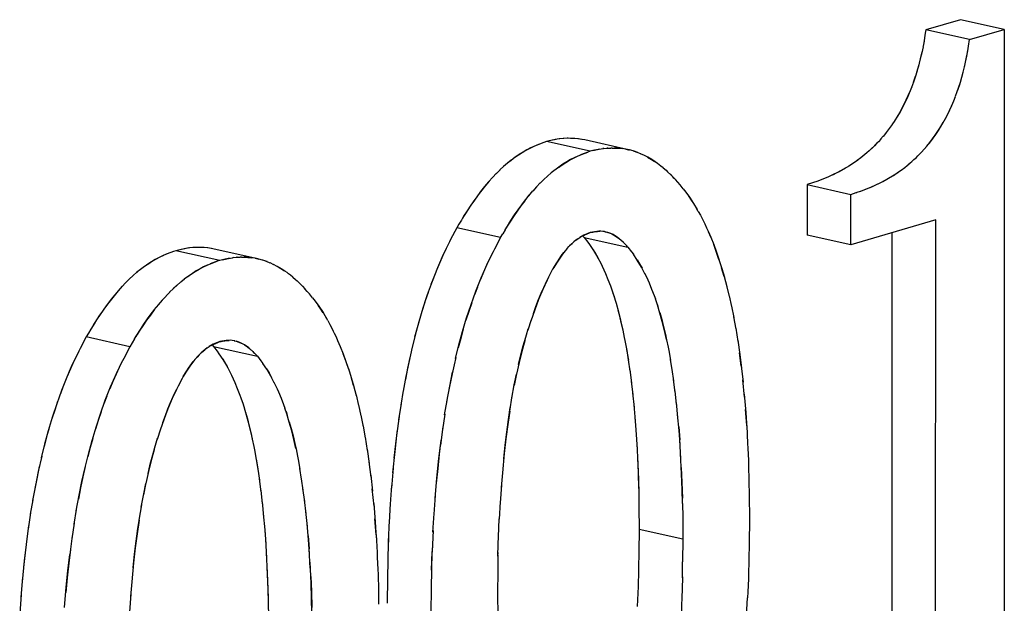
# Model space of a CAD drawing. Units: millimetres. Extents: x 0 to 1189, y 0 to 841.
# Drawn here: x 925 to 927, y 634 to 635 of the extents above; entities that cross this region are included whole.
import ezdxf

# ---------------------------------------------------------------- set-up
doc = ezdxf.new("R2010")
doc.units = ezdxf.units.MM

msp = doc.modelspace()

# ---------------------------------------------------------------- linework, layer by layer
at = {"color": 6, "linetype": 'Continuous'}
for p, q in [((926.98662, 634.94582), (926.92666, 634.92818)), ((927.06218, 634.92907), (926.98662, 634.94582)), ((927.00222, 634.91143), (926.92666, 634.92818)), ((927.00222, 634.91143), (927.06218, 634.92907)), ((927.06218, 634.92907), (927.0617, 633.49162)), ((926.34772, 634.71888), (926.27216, 634.73563)), ((926.41368, 634.72166), (926.33812, 634.73841)), ((926.72175, 634.66144), (926.72172, 634.57431)), ((926.72175, 634.66144), (926.79731, 634.64469)), ((926.79728, 634.55756), (926.79731, 634.64469)), ((926.94383, 634.60068), (926.79728, 634.55756)), ((926.94345, 633.45684), (926.94383, 634.60068)), ((926.1928, 634.57007), (926.11724, 634.58682)), ((926.33705, 634.57038), (926.41261, 634.55363)), ((926.79728, 634.55756), (926.72172, 634.57431)), ((926.86826, 634.57844), (926.86789, 633.47359)), ((925.7082, 634.53074), (925.63264, 634.54749)), ((925.77417, 634.53352), (925.69861, 634.55027)), ((925.55328, 634.38193), (925.47773, 634.39868)), ((925.69753, 634.38224), (925.77309, 634.36549)), ((926.4318, 634.06736), (926.50736, 634.05061))]:
    msp.add_line(p, q, dxfattribs=at)
at = {"color": 7, "linetype": 'Continuous'}
for p, q in [((926.92666, 634.92818), (926.92584, 634.92265)), ((926.92584, 634.92265), (926.92317, 634.90611)), ((927.0005, 634.90001), (927.00222, 634.91143)), ((926.92206, 634.90008), (926.92184, 634.89895)), ((926.92366, 634.90883), (926.92206, 634.90008)), ((926.99877, 634.88949), (926.99943, 634.89335)), ((926.99923, 634.89212), (927.0005, 634.90001)), ((926.9172, 634.87821), (926.91334, 634.86348)), ((926.91998, 634.89018), (926.91591, 634.87327)), ((926.9934, 634.8643), (926.9975, 634.88272)), ((926.9971, 634.88094), (926.99877, 634.88949)), ((926.9975, 634.88272), (926.99923, 634.89212)), ((926.91447, 634.86775), (926.91088, 634.85491)), ((926.99115, 634.85519), (926.9934, 634.8643)), ((926.90846, 634.8476), (926.90514, 634.8378)), ((926.98645, 634.8382), (926.98893, 634.84687)), ((926.98886, 634.84656), (926.99124, 634.8556)), ((926.98193, 634.82437), (926.98573, 634.83594)), ((926.96769, 634.78946), (926.97155, 634.79789)), ((926.97131, 634.79739), (926.97479, 634.80556)), ((926.87788, 634.77937), (926.87267, 634.77122)), ((926.96012, 634.77452), (926.96448, 634.78284)), ((926.96397, 634.78187), (926.9681, 634.79029)), ((926.86363, 634.75815), (926.85842, 634.75136)), ((926.86854, 634.76498), (926.86353, 634.75802)), ((926.87332, 634.77209), (926.86824, 634.7646)), ((926.29417, 634.74029), (926.28717, 634.73912)), ((926.29527, 634.74041), (926.29395, 634.74027)), ((926.30123, 634.74102), (926.29527, 634.74041)), ((926.302, 634.74105), (926.30102, 634.74099)), ((926.30754, 634.74128), (926.30123, 634.74102)), ((926.3093, 634.74129), (926.30754, 634.74128)), ((926.85331, 634.74511), (926.84858, 634.73963)), ((926.85885, 634.75189), (926.85286, 634.74456)), ((926.25015, 634.72734), (926.2431, 634.72392)), ((926.25715, 634.73029), (926.25015, 634.72734)), ((926.2676, 634.73407), (926.25547, 634.72958)), ((926.2676, 634.73407), (926.25715, 634.73029)), ((926.27216, 634.73563), (926.2676, 634.73407)), ((926.27671, 634.73675), (926.27216, 634.73563)), ((926.28884, 634.7394), (926.27671, 634.73675)), ((926.28717, 634.73912), (926.27671, 634.73675)), ((926.36272, 634.72237), (926.36972, 634.72354)), ((926.37102, 634.72368), (926.3695, 634.72352)), ((926.37102, 634.72368), (926.37678, 634.72427)), ((926.37803, 634.72432), (926.37646, 634.72423)), ((926.37678, 634.72427), (926.38302, 634.72453)), ((926.38523, 634.72453), (926.38302, 634.72453)), ((926.84483, 634.73548), (926.84224, 634.73269)), ((926.8488, 634.73988), (926.84483, 634.73548)), ((926.91918, 634.71739), (926.92841, 634.72781)), ((926.91918, 634.71739), (926.92449, 634.72328)), ((926.92449, 634.72328), (926.92892, 634.72843)), ((926.93281, 634.73317), (926.93454, 634.73531)), ((926.31864, 634.70716), (926.32571, 634.71059)), ((926.32571, 634.71059), (926.3327, 634.71354)), ((926.34315, 634.71732), (926.33103, 634.71283)), ((926.3327, 634.71354), (926.34315, 634.71732)), ((926.34772, 634.71888), (926.34315, 634.71732)), ((926.35227, 634.72), (926.34772, 634.71888)), ((926.36439, 634.72265), (926.35227, 634.72)), ((926.35227, 634.72), (926.36272, 634.72237)), ((926.40896, 634.7226), (926.41368, 634.72166)), ((926.41368, 634.72166), (926.41523, 634.7213)), ((926.42957, 634.71682), (926.42161, 634.71958)), ((926.43402, 634.71504), (926.44056, 634.71202)), ((926.8247, 634.71603), (926.8147, 634.70792)), ((926.82911, 634.71986), (926.8247, 634.71603)), ((926.90628, 634.70456), (926.90984, 634.70788)), ((926.90984, 634.70788), (926.91295, 634.71092)), ((926.91295, 634.71092), (926.91435, 634.71233)), ((926.91435, 634.71233), (926.91918, 634.71739)), ((926.1984, 634.69299), (926.19161, 634.68671)), ((926.20464, 634.69833), (926.19809, 634.69269)), ((926.21121, 634.70351), (926.2046, 634.69826)), ((926.21091, 634.70331), (926.20464, 634.69833)), ((926.4638, 634.69777), (926.45977, 634.70062)), ((926.46662, 634.69574), (926.4638, 634.69777)), ((926.46953, 634.69349), (926.46662, 634.69574)), ((926.4737, 634.69018), (926.46953, 634.69349)), ((926.4737, 634.69018), (926.47855, 634.68609)), ((926.79505, 634.69403), (926.78575, 634.68849)), ((926.80183, 634.69844), (926.79392, 634.69339)), ((926.80913, 634.70371), (926.80172, 634.69847)), ((926.88399, 634.68641), (926.89032, 634.69123)), ((926.89032, 634.69123), (926.89459, 634.69462)), ((926.89459, 634.69462), (926.89774, 634.69715)), ((926.89699, 634.69655), (926.90244, 634.70111)), ((926.90173, 634.70051), (926.90378, 634.70232)), ((926.90244, 634.70111), (926.90628, 634.70456)), ((926.17954, 634.67435), (926.1722, 634.66617)), ((926.18584, 634.681), (926.17875, 634.67354)), ((926.19213, 634.68722), (926.18517, 634.68033)), ((926.27388, 634.67616), (926.26754, 634.67032)), ((926.28677, 634.68677), (926.28026, 634.6816)), ((926.48023, 634.68453), (926.47495, 634.68912)), ((926.47855, 634.68609), (926.48114, 634.68369)), ((926.48662, 634.6785), (926.48114, 634.68369)), ((926.48583, 634.67925), (926.49076, 634.67423)), ((926.48993, 634.67508), (926.48662, 634.6785)), ((926.49256, 634.67227), (926.48993, 634.67508)), ((926.49076, 634.67423), (926.4946, 634.67006)), ((926.75882, 634.67493), (926.749, 634.67086)), ((926.87747, 634.68176), (926.88469, 634.68695)), ((926.25495, 634.65751), (926.2485, 634.65028)), ((926.25509, 634.65759), (926.26139, 634.66424)), ((926.26768, 634.67047), (926.26123, 634.66411)), ((926.49874, 634.6655), (926.4946, 634.67006)), ((926.50257, 634.66121), (926.49874, 634.6655)), ((926.508, 634.65422), (926.50257, 634.66121)), ((926.73113, 634.66443), (926.72175, 634.66144)), ((926.7319, 634.66469), (926.72931, 634.66385)), ((926.7402, 634.6675), (926.73113, 634.66443)), ((926.749, 634.67086), (926.73877, 634.66699)), ((926.82454, 634.65403), (926.83296, 634.65754)), ((926.83296, 634.65754), (926.84058, 634.66102)), ((926.23474, 634.63358), (926.24237, 634.643)), ((926.24171, 634.64224), (926.24876, 634.65051)), ((926.508, 634.65422), (926.51247, 634.64833)), ((926.51247, 634.64833), (926.51863, 634.63992)), ((926.51917, 634.6391), (926.51758, 634.64135)), ((926.51863, 634.63992), (926.52593, 634.62893)), ((926.52107, 634.63636), (926.51917, 634.6391)), ((926.79731, 634.64469), (926.8067, 634.64768)), ((926.80488, 634.6471), (926.80747, 634.64794)), ((926.8067, 634.64768), (926.81578, 634.65075)), ((926.81432, 634.65024), (926.82454, 634.65403)), ((926.13912, 634.62262), (926.1332, 634.6135)), ((926.52612, 634.62865), (926.52107, 634.63636)), ((926.52593, 634.62893), (926.53206, 634.61872)), ((926.12906, 634.6068), (926.12519, 634.60034)), ((926.1299, 634.60814), (926.12726, 634.60379)), ((926.13508, 634.61646), (926.12906, 634.6068)), ((926.1332, 634.6135), (926.1299, 634.60814)), ((926.21499, 634.60631), (926.20876, 634.59675)), ((926.534, 634.61527), (926.53116, 634.62032)), ((926.534, 634.61527), (926.53771, 634.6085)), ((926.53771, 634.6085), (926.5399, 634.60433)), ((926.5399, 634.60433), (926.54356, 634.59711)), ((926.12107, 634.59337), (926.11724, 634.58682)), ((926.12519, 634.60034), (926.12107, 634.59337)), ((926.20075, 634.58359), (926.20462, 634.59005)), ((926.20545, 634.5914), (926.20282, 634.58704)), ((926.20462, 634.59005), (926.21064, 634.59972)), ((926.20876, 634.59675), (926.20545, 634.5914)), ((926.54356, 634.59711), (926.54532, 634.59355)), ((926.54532, 634.59355), (926.54838, 634.58705)), ((926.11724, 634.58682), (926.10661, 634.56673)), ((926.1928, 634.57007), (926.19663, 634.57662)), ((926.20075, 634.58359), (926.19663, 634.57662)), ((926.3261, 634.56814), (926.32944, 634.57036)), ((926.32944, 634.57036), (926.33123, 634.57139)), ((926.3366, 634.57421), (926.3295, 634.57039)), ((926.33447, 634.5731), (926.33705, 634.57038)), ((926.33447, 634.5731), (926.33501, 634.57254)), ((926.34767, 634.57877), (926.3366, 634.57421)), ((926.33705, 634.57038), (926.34321, 634.56237)), ((926.35873, 634.58072), (926.34767, 634.57877)), ((926.36228, 634.58103), (926.35873, 634.58072)), ((926.36584, 634.58108), (926.36228, 634.58103)), ((926.36938, 634.58082), (926.36584, 634.58108)), ((926.37242, 634.58034), (926.36938, 634.58082)), ((926.37242, 634.58034), (926.37347, 634.58015)), ((926.37379, 634.58007), (926.37328, 634.58018)), ((926.37347, 634.58015), (926.37619, 634.57947)), ((926.37619, 634.57947), (926.38172, 634.5776)), ((926.54838, 634.58705), (926.55116, 634.58102)), ((926.55603, 634.56963), (926.55164, 634.57992)), ((926.10446, 634.56256), (926.09872, 634.55108)), ((926.10661, 634.56673), (926.10446, 634.56256)), ((926.1928, 634.57007), (926.18215, 634.54996)), ((926.3261, 634.56814), (926.32259, 634.56553)), ((926.34321, 634.56237), (926.3464, 634.55807)), ((926.3464, 634.55807), (926.35317, 634.54811)), ((926.39596, 634.56949), (926.39874, 634.56729)), ((926.39874, 634.56729), (926.40046, 634.56577)), ((926.4051, 634.56143), (926.40046, 634.56577)), ((926.40046, 634.56577), (926.40169, 634.56465)), ((926.41057, 634.55579), (926.4051, 634.56143)), ((926.40934, 634.55707), (926.41057, 634.55579)), ((926.41261, 634.55363), (926.41057, 634.55579)), ((926.41261, 634.55363), (926.41878, 634.54561)), ((926.56513, 634.54599), (926.56065, 634.55804)), ((926.56073, 634.55798), (926.56556, 634.54478)), ((925.61063, 634.5392), (925.60358, 634.53577)), ((925.61764, 634.54215), (925.61063, 634.5392)), ((925.62808, 634.54593), (925.61596, 634.54144)), ((925.62808, 634.54593), (925.61764, 634.54215)), ((925.63264, 634.54749), (925.62808, 634.54593)), ((925.6372, 634.54861), (925.63264, 634.54749)), ((925.64933, 634.55126), (925.6372, 634.54861)), ((925.64766, 634.55098), (925.6372, 634.54861)), ((925.65465, 634.55215), (925.64766, 634.55098)), ((925.65575, 634.55227), (925.65443, 634.55213)), ((925.66172, 634.55288), (925.65575, 634.55227)), ((925.66248, 634.55291), (925.6615, 634.55285)), ((925.66802, 634.55314), (925.66172, 634.55288)), ((925.66979, 634.55315), (925.66802, 634.55314)), ((925.73726, 634.53613), (925.74351, 634.53639)), ((925.74571, 634.53639), (925.74351, 634.53639)), ((926.16947, 634.52415), (926.18001, 634.54581)), ((926.18001, 634.54581), (926.17428, 634.53433)), ((926.18215, 634.54996), (926.18001, 634.54581)), ((926.29714, 634.538), (926.29487, 634.53472)), ((926.29487, 634.53472), (926.29658, 634.53724)), ((926.30124, 634.54355), (926.29714, 634.538)), ((926.41878, 634.54561), (926.42196, 634.54131)), ((926.42874, 634.53135), (926.42196, 634.54131)), ((926.56977, 634.53253), (926.56513, 634.54599)), ((926.56556, 634.54478), (926.57018, 634.53112)), ((925.67913, 634.51902), (925.68619, 634.52245)), ((925.68619, 634.52245), (925.69319, 634.5254)), ((925.70363, 634.52918), (925.69151, 634.52469)), ((925.69319, 634.5254), (925.70363, 634.52918)), ((925.7082, 634.53074), (925.70363, 634.52918)), ((925.71276, 634.53186), (925.7082, 634.53074)), ((925.72488, 634.53451), (925.71276, 634.53186)), ((925.71276, 634.53186), (925.72321, 634.53423)), ((925.72321, 634.53423), (925.7302, 634.5354)), ((925.73151, 634.53554), (925.72999, 634.53538)), ((925.73151, 634.53554), (925.73726, 634.53613)), ((925.73852, 634.53618), (925.73694, 634.53609)), ((925.76944, 634.53446), (925.77417, 634.53352)), ((925.77417, 634.53352), (925.77571, 634.53316)), ((925.79005, 634.52868), (925.78209, 634.53144)), ((925.7945, 634.5269), (925.80104, 634.52388)), ((926.28475, 634.51878), (926.29487, 634.53472)), ((926.29023, 634.52766), (926.28475, 634.51878)), ((926.29487, 634.53472), (926.29023, 634.52766)), ((926.36569, 634.52571), (926.36803, 634.52081)), ((926.36803, 634.52081), (926.37096, 634.51448)), ((925.55888, 634.50485), (925.55209, 634.49857)), ((925.56512, 634.51019), (925.55858, 634.50455)), ((925.57169, 634.51537), (925.56508, 634.51011)), ((925.5714, 634.51517), (925.56512, 634.51019)), ((925.82428, 634.50963), (925.82025, 634.51248)), ((925.8271, 634.5076), (925.82428, 634.50963)), ((925.83001, 634.50535), (925.8271, 634.5076)), ((925.83418, 634.50204), (925.83001, 634.50535)), ((926.2827, 634.51541), (926.27578, 634.50182)), ((926.28475, 634.51878), (926.2827, 634.51541)), ((926.37096, 634.51448), (926.3737, 634.50828)), ((926.3737, 634.50828), (926.37802, 634.49792)), ((926.44128, 634.5089), (926.4434, 634.50444)), ((926.4434, 634.50444), (926.44673, 634.49728)), ((926.57868, 634.50299), (926.57428, 634.5182)), ((926.57868, 634.50299), (926.58328, 634.48576)), ((925.54003, 634.48621), (925.53268, 634.47803)), ((925.54632, 634.49286), (925.53923, 634.4854)), ((925.55262, 634.49908), (925.54565, 634.49219)), ((925.63437, 634.48802), (925.62802, 634.48218)), ((925.64725, 634.49863), (925.64074, 634.49346)), ((925.83418, 634.50204), (925.83904, 634.49795)), ((925.84072, 634.49639), (925.83543, 634.50098)), ((925.83904, 634.49795), (925.84163, 634.49555)), ((925.84711, 634.49036), (925.84163, 634.49555)), ((925.84631, 634.49111), (925.85124, 634.48609)), ((925.85042, 634.48693), (925.84711, 634.49036)), ((925.85305, 634.48413), (925.85042, 634.48693)), ((925.85124, 634.48609), (925.85509, 634.48192)), ((926.07752, 634.5021), (926.07262, 634.48902)), ((926.27309, 634.4964), (926.26575, 634.48078)), ((926.26728, 634.48419), (926.27309, 634.4964)), ((926.27578, 634.50182), (926.27309, 634.4964)), ((926.37802, 634.49792), (926.38237, 634.48664)), ((926.38237, 634.48664), (926.38415, 634.4817)), ((926.44673, 634.49728), (926.44907, 634.49199)), ((926.44907, 634.49199), (926.45352, 634.48133)), ((926.58298, 634.4869), (926.5874, 634.46893)), ((925.61544, 634.46936), (925.60899, 634.46214)), ((925.61558, 634.46945), (925.62187, 634.4761)), ((925.62816, 634.48232), (925.62172, 634.47597)), ((925.85922, 634.47736), (925.85509, 634.48192)), ((925.86305, 634.47306), (925.85922, 634.47736)), ((925.86848, 634.46608), (925.86305, 634.47306)), ((926.15284, 634.48473), (926.14788, 634.47146)), ((926.26279, 634.47399), (926.26728, 634.48419)), ((926.38415, 634.4817), (926.38783, 634.47112)), ((926.38672, 634.47432), (926.38867, 634.46851)), ((926.45352, 634.48133), (926.45773, 634.47039)), ((926.45773, 634.47039), (926.45996, 634.46424)), ((926.58716, 634.46994), (926.5914, 634.45104)), ((925.59523, 634.44544), (925.60285, 634.45486)), ((925.60219, 634.4541), (925.60924, 634.46237)), ((925.86848, 634.46608), (925.87296, 634.46019)), ((925.87296, 634.46019), (925.87911, 634.45178)), ((925.87965, 634.45096), (925.87807, 634.45321)), ((925.87911, 634.45178), (925.88641, 634.44078)), ((926.46341, 634.45429), (926.45996, 634.46424)), ((926.46203, 634.45827), (926.46422, 634.45176)), ((926.46777, 634.44001), (926.46341, 634.45429)), ((926.59116, 634.45209), (926.59523, 634.43214)), ((925.49961, 634.43448), (925.49368, 634.42536)), ((925.88156, 634.44822), (925.87965, 634.45096)), ((925.8866, 634.44051), (925.88156, 634.44822)), ((925.88641, 634.44078), (925.89255, 634.43057)), ((925.48954, 634.41866), (925.48568, 634.4122)), ((925.49038, 634.42), (925.48774, 634.41565)), ((925.49557, 634.42832), (925.48954, 634.41866)), ((925.49368, 634.42536), (925.49038, 634.42)), ((925.57548, 634.41817), (925.56924, 634.40861)), ((925.89448, 634.42713), (925.89164, 634.43218)), ((925.89448, 634.42713), (925.89819, 634.42036)), ((925.89819, 634.42036), (925.90039, 634.41619)), ((926.24559, 634.42813), (926.23985, 634.41034)), ((926.59497, 634.4334), (926.59889, 634.41213)), ((925.48156, 634.40523), (925.47773, 634.39868)), ((925.48568, 634.4122), (925.48156, 634.40523)), ((925.56124, 634.39545), (925.5651, 634.40191)), ((925.56594, 634.40325), (925.5633, 634.3989)), ((925.5651, 634.40191), (925.57113, 634.41158)), ((925.56924, 634.40861), (925.56594, 634.40325)), ((925.90039, 634.41619), (925.90405, 634.40897)), ((925.90405, 634.40897), (925.9058, 634.40541)), ((925.9058, 634.40541), (925.90887, 634.39891)), ((926.23445, 634.39228), (926.2405, 634.41258)), ((926.40376, 634.41065), (926.4064, 634.3979)), ((926.47733, 634.40296), (926.47934, 634.3938)), ((926.5986, 634.41382), (926.60237, 634.39099)), ((925.47773, 634.39868), (925.46709, 634.37859)), ((925.55711, 634.38848), (925.55328, 634.38193)), ((925.56124, 634.39545), (925.55711, 634.38848)), ((925.69709, 634.38607), (925.68999, 634.38225)), ((925.69495, 634.38496), (925.69549, 634.3844)), ((925.69496, 634.38496), (925.69753, 634.38224)), ((925.70815, 634.39063), (925.69709, 634.38607)), ((925.71921, 634.39258), (925.70815, 634.39063)), ((925.72277, 634.39289), (925.71921, 634.39258)), ((925.72632, 634.39294), (925.72277, 634.39289)), ((925.72987, 634.39268), (925.72632, 634.39294)), ((925.73291, 634.3922), (925.72987, 634.39268)), ((925.73291, 634.3922), (925.73395, 634.392)), ((925.73427, 634.39193), (925.73376, 634.39204)), ((925.73395, 634.392), (925.73667, 634.39133)), ((925.73667, 634.39133), (925.74221, 634.38946)), ((925.90887, 634.39891), (925.91164, 634.39288)), ((925.91652, 634.38149), (925.91212, 634.39178)), ((926.4064, 634.3979), (926.40749, 634.39245)), ((926.47934, 634.3938), (926.48198, 634.38105)), ((925.46494, 634.37442), (925.4592, 634.36294)), ((925.46709, 634.37859), (925.46494, 634.37442)), ((925.55328, 634.38193), (925.54264, 634.36182)), ((925.68658, 634.38), (925.68307, 634.37739)), ((925.68658, 634.38), (925.68993, 634.38222)), ((925.68993, 634.38222), (925.69172, 634.38325)), ((925.69753, 634.38224), (925.7037, 634.37423)), ((925.7037, 634.37423), (925.70688, 634.36993)), ((925.70688, 634.36993), (925.71366, 634.35997)), ((925.75645, 634.38135), (925.75922, 634.37915)), ((925.75922, 634.37915), (925.76094, 634.37763)), ((925.76559, 634.37329), (925.76094, 634.37763)), ((925.76094, 634.37763), (925.76218, 634.37651)), ((925.77105, 634.36765), (925.76559, 634.37329)), ((925.76983, 634.36893), (925.77105, 634.36765)), ((925.77309, 634.36549), (925.77105, 634.36765)), ((925.92562, 634.35785), (925.92114, 634.3699)), ((925.92121, 634.36983), (925.92604, 634.35664)), ((926.04038, 634.38123), (926.03439, 634.35469)), ((926.41033, 634.377), (926.41332, 634.35881)), ((926.48198, 634.38105), (926.48306, 634.37563)), ((926.48306, 634.37563), (926.48615, 634.35865)), ((926.60825, 634.34882), (926.60525, 634.37153)), ((925.52995, 634.33601), (925.5405, 634.35767)), ((925.5405, 634.35767), (925.53476, 634.34619)), ((925.54264, 634.36182), (925.5405, 634.35767)), ((925.65762, 634.34986), (925.65536, 634.34658)), ((925.66172, 634.35541), (925.65762, 634.34986)), ((925.77309, 634.36549), (925.77926, 634.35747)), ((925.77926, 634.35747), (925.78245, 634.35317)), ((925.78922, 634.34321), (925.78245, 634.35317)), ((925.93025, 634.34439), (925.92562, 634.35785)), ((925.92604, 634.35664), (925.93066, 634.34298)), ((926.11566, 634.36332), (926.10993, 634.33783)), ((926.41326, 634.35913), (926.41612, 634.33974)), ((926.48889, 634.34194), (926.48591, 634.36013)), ((925.64523, 634.33064), (925.65536, 634.34658)), ((925.65071, 634.33952), (925.64523, 634.33064)), ((925.65536, 634.34658), (925.65071, 634.33952)), ((925.65536, 634.34658), (925.65707, 634.3491)), ((925.72618, 634.33757), (925.72851, 634.33266)), ((925.72851, 634.33266), (925.73145, 634.32634)), ((925.79628, 634.33118), (925.78922, 634.34321)), ((926.2204, 634.33519), (926.21627, 634.31481)), ((926.41579, 634.34211), (926.41874, 634.31984)), ((926.4917, 634.32288), (926.48881, 634.34238)), ((926.60825, 634.34882), (926.61143, 634.3208)), ((925.64319, 634.32727), (925.63626, 634.31368)), ((925.64523, 634.33064), (925.64319, 634.32727)), ((925.73145, 634.32634), (925.73419, 634.32014)), ((925.73419, 634.32014), (925.73851, 634.30978)), ((925.80231, 634.31961), (925.79628, 634.33118)), ((925.80176, 634.32076), (925.80389, 634.3163)), ((925.80389, 634.3163), (925.80721, 634.30914)), ((925.93917, 634.31485), (925.93477, 634.33006)), ((926.41837, 634.32272), (926.42115, 634.29893)), ((926.49431, 634.30298), (926.49135, 634.32537)), ((926.61395, 634.29513), (926.61099, 634.32493)), ((925.43801, 634.31396), (925.4331, 634.30088)), ((925.63357, 634.30826), (925.62624, 634.29264)), ((925.62776, 634.29605), (925.63357, 634.30826)), ((925.63626, 634.31368), (925.63357, 634.30826)), ((925.73851, 634.30978), (925.74285, 634.2985)), ((925.74285, 634.2985), (925.74464, 634.29355)), ((925.80721, 634.30914), (925.80956, 634.30385)), ((925.80956, 634.30385), (925.81401, 634.29318)), ((925.93917, 634.31485), (925.94376, 634.29762)), ((925.94346, 634.29876), (925.94789, 634.28078)), ((926.02494, 634.30626), (926.02076, 634.28119)), ((926.42073, 634.30262), (926.42333, 634.27698)), ((926.49672, 634.28208), (926.49393, 634.30598)), ((926.61345, 634.29981), (926.61609, 634.26831)), ((925.51333, 634.29659), (925.50836, 634.28332)), ((925.62328, 634.28585), (925.62776, 634.29605)), ((925.74464, 634.29355), (925.74831, 634.28297)), ((925.7472, 634.28618), (925.74915, 634.28037)), ((925.74831, 634.28297), (925.75267, 634.26871)), ((925.81401, 634.29318), (925.81822, 634.28225)), ((925.81822, 634.28225), (925.82044, 634.2761)), ((925.94764, 634.2818), (925.95189, 634.2629)), ((926.02117, 634.28379), (926.01692, 634.25555)), ((926.0963, 634.26431), (926.10048, 634.28939)), ((926.20863, 634.271), (926.21299, 634.29725)), ((926.4989, 634.26013), (926.49629, 634.28587)), ((925.8239, 634.26614), (925.82044, 634.2761)), ((925.82252, 634.27012), (925.82471, 634.26362)), ((925.82826, 634.25187), (925.8239, 634.26614)), ((926.09653, 634.26584), (926.09246, 634.23868)), ((926.61754, 634.24602), (926.61563, 634.27351)), ((926.61609, 634.26831), (926.61788, 634.24034)), ((925.95164, 634.26395), (925.95572, 634.244)), ((926.01779, 634.26164), (926.01335, 634.22889)), ((926.42477, 634.26042), (926.42645, 634.23832)), ((925.60607, 634.23999), (925.60033, 634.2222)), ((925.95545, 634.24526), (925.95937, 634.22399)), ((926.09317, 634.24369), (926.08889, 634.21202)), ((926.42645, 634.23832), (926.42845, 634.20524)), ((926.50033, 634.24367), (926.50201, 634.22157)), ((926.61754, 634.24602), (926.61925, 634.2152)), ((925.59493, 634.20414), (925.60099, 634.22444)), ((925.76424, 634.22251), (925.76688, 634.20976)), ((925.83781, 634.21482), (925.83982, 634.20566)), ((925.95909, 634.22567), (925.96286, 634.20285)), ((926.50401, 634.18841), (926.50201, 634.22157)), ((926.61925, 634.2152), (926.61964, 634.20692)), ((925.76688, 634.20976), (925.76797, 634.20431)), ((925.83982, 634.20566), (925.84246, 634.19291)), ((925.96251, 634.20505), (925.96612, 634.18059)), ((926.61964, 634.20692), (926.62051, 634.18597)), ((925.40086, 634.19309), (925.39488, 634.16655)), ((925.77082, 634.18886), (925.7738, 634.17066)), ((925.84246, 634.19291), (925.84354, 634.18749)), ((925.84354, 634.18749), (925.84663, 634.1705)), ((925.96573, 634.18339), (925.96914, 634.15719)), ((926.42916, 634.19034), (926.4302, 634.16445)), ((926.62051, 634.18597), (926.6208, 634.17772)), ((925.77374, 634.17099), (925.77661, 634.1516)), ((925.84938, 634.1538), (925.8464, 634.17199)), ((926.00723, 634.17234), (926.00433, 634.1381)), ((926.19647, 634.17084), (926.19385, 634.13913)), ((926.4302, 634.16445), (926.43102, 634.13734)), ((926.50472, 634.17359), (926.50576, 634.1477)), ((926.6208, 634.17772), (926.62151, 634.15022)), ((925.58088, 634.14705), (925.57676, 634.12667)), ((925.77628, 634.15397), (925.77922, 634.13169)), ((925.85218, 634.13474), (925.8493, 634.15424)), ((925.96874, 634.16068), (925.97192, 634.13265)), ((926.4306, 634.15266), (926.4312, 634.12815)), ((926.50576, 634.1477), (926.50657, 634.12059)), ((926.62151, 634.15022), (926.62186, 634.12604)), ((925.77886, 634.13458), (925.78163, 634.11079)), ((925.8548, 634.11483), (925.85183, 634.13722)), ((925.97443, 634.10699), (925.97148, 634.13679)), ((926.00474, 634.14242), (926.00244, 634.11068)), ((926.19416, 634.14314), (926.19209, 634.11274)), ((925.38543, 634.11812), (925.38124, 634.09305)), ((925.78122, 634.11448), (925.78382, 634.08884)), ((925.8572, 634.09393), (925.85442, 634.11784)), ((925.97393, 634.11167), (925.97657, 634.08016)), ((926.07794, 634.09317), (926.08029, 634.12558)), ((926.19219, 634.11439), (926.19056, 634.08462)), ((926.4312, 634.12815), (926.43154, 634.10461)), ((926.62186, 634.12604), (926.62227, 634.08441)), ((925.38166, 634.09565), (925.3774, 634.06741)), ((925.45678, 634.07617), (925.46096, 634.10125)), ((925.56912, 634.08286), (925.57347, 634.10911)), ((925.85938, 634.07199), (925.85677, 634.09773)), ((926.00248, 634.1113), (926.00055, 634.07906)), ((926.43154, 634.10461), (926.4318, 634.06736)), ((926.50676, 634.11138), (926.5071, 634.08786)), ((925.45702, 634.0777), (925.45294, 634.05054)), ((925.97803, 634.05788), (925.97611, 634.08537)), ((925.97657, 634.08016), (925.97837, 634.0522)), ((926.0008, 634.08204), (925.99905, 634.04574)), ((926.07611, 634.06224), (926.07804, 634.09447)), ((926.18927, 634.05394), (926.1906, 634.08522)), ((926.5071, 634.08786), (926.50736, 634.05061)), ((926.62227, 634.08441), (926.62185, 634.0424)), ((925.37827, 634.07349), (925.37383, 634.04074)), ((925.78525, 634.07228), (925.78693, 634.05018)), ((926.07633, 634.06477), (926.07461, 634.02893)), ((926.4318, 634.06736), (926.4315, 634.02761)), ((925.45366, 634.05555), (925.44938, 634.02387)), ((925.78693, 634.05018), (925.78894, 634.0171)), ((925.86081, 634.05553), (925.86249, 634.03343)), ((925.97803, 634.05788), (925.97973, 634.02706)), ((925.99905, 634.04574), (925.9981, 634.01316)), ((925.99942, 634.05228), (925.99829, 634.0214)), ((926.18834, 634.02236), (926.18939, 634.05662)), ((926.50736, 634.05061), (926.50706, 634.01084)), ((925.8645, 634.00027), (925.86249, 634.03343)), ((925.97973, 634.02706), (925.98013, 634.01878)), ((926.07366, 633.99638), (926.07461, 634.02893)), ((926.07496, 634.03526), (926.07385, 634.00465)), ((926.18832, 634.0208), (926.18845, 634.02693)), ((926.4315, 634.02761), (926.43108, 634.0003)), ((926.62185, 634.0424), (926.62141, 634.0148)), ((925.98013, 634.01878), (925.981, 633.99783)), ((925.9981, 634.01316), (925.99758, 633.98283)), ((925.99829, 634.0214), (925.9981, 634.01316)), ((926.18834, 634.02236), (926.18791, 633.99565)), ((926.50664, 633.9835), (926.50706, 634.01084)), ((926.62141, 634.0148), (926.62072, 633.98747)), ((925.78965, 634.0022), (925.79068, 633.9763)), ((925.981, 633.99783), (925.98129, 633.98958)), ((926.07366, 633.99638), (926.07314, 633.96607)), ((926.07385, 634.00465), (926.07366, 633.99638)), ((926.18791, 633.99565), (926.1876, 633.95654)), ((926.43108, 634.0003), (926.43003, 633.96423)), ((926.4311, 634.00185), (926.43098, 633.996)), ((925.36771, 633.9842), (925.36481, 633.94996)), ((925.55695, 633.9827), (925.55434, 633.95099)), ((925.79068, 633.9763), (925.7915, 633.9492)), ((925.86521, 633.98545), (925.86624, 633.95956)), ((925.98129, 633.98958), (925.982, 633.96208)), ((925.99758, 633.98283), (925.99713, 633.93948)), ((926.50664, 633.9835), (926.50558, 633.94748)), ((926.50666, 633.98505), (926.50654, 633.97925)), ((926.62052, 633.98193), (926.6196, 633.95905)), ((926.62072, 633.98747), (926.62052, 633.98193)), ((925.79109, 633.96452), (925.79169, 633.94001)), ((925.86624, 633.95956), (925.86706, 633.93245)), ((925.982, 633.96208), (925.98235, 633.9379)), ((926.07314, 633.96607), (926.07269, 633.92273)), ((926.43018, 633.96816), (926.42878, 633.9337)), ((926.6196, 633.95905), (926.61911, 633.94876)), ((925.36522, 633.95428), (925.36292, 633.92254)), ((925.55465, 633.955), (925.55257, 633.9246)), ((926.1876, 633.95654), (926.18787, 633.91699)), ((926.50574, 633.95134), (926.50433, 633.91695)), ((926.61748, 633.91821), (926.61911, 633.94876)), ((925.79169, 633.94001), (925.79203, 633.91647))]:
    msp.add_line(p, q, dxfattribs=at)
for points in [[(926.92189, 634.89922), (926.91964, 634.88854), (926.9172, 634.87821)], [(926.99329, 634.86381), (926.99527, 634.87238), (926.9971, 634.88094)], [(926.91161, 634.85774), (926.90822, 634.8465), (926.90538, 634.83824), (926.90178, 634.82868)], [(926.90237, 634.83016), (926.89808, 634.8194), (926.89432, 634.81073), (926.89045, 634.80246), (926.88644, 634.79455), (926.88225, 634.78686), (926.87788, 634.77937)], [(926.97806, 634.81374), (926.98105, 634.8218), (926.98381, 634.82986), (926.98641, 634.83808)], [(926.89907, 634.82188), (926.8959, 634.81444), (926.89244, 634.80683), (926.88881, 634.79938), (926.88502, 634.79208), (926.88107, 634.78497), (926.87695, 634.77801)], [(926.97155, 634.79789), (926.97485, 634.80567), (926.978, 634.8136)], [(926.92841, 634.72781), (926.93346, 634.73397), (926.93833, 634.7403), (926.94303, 634.7468), (926.94756, 634.75347), (926.95191, 634.76032), (926.9561, 634.76734), (926.96069, 634.77554)], [(926.93454, 634.73531), (926.93932, 634.74158), (926.94393, 634.74804), (926.94836, 634.75466), (926.95263, 634.76146), (926.95675, 634.76843)], [(926.33812, 634.73841), (926.33341, 634.73935), (926.32713, 634.74029), (926.32084, 634.74091), (926.31442, 634.74125), (926.3093, 634.74129)], [(926.33312, 634.73937), (926.32631, 634.74036), (926.31936, 634.74099), (926.31349, 634.74125)], [(926.25037, 634.72745), (926.24439, 634.7246), (926.23819, 634.72129), (926.23177, 634.71753), (926.22503, 634.71327), (926.21807, 634.70854), (926.21091, 634.70331)], [(926.2431, 634.72392), (926.23644, 634.72028), (926.22991, 634.71639), (926.22349, 634.71228), (926.21719, 634.70795)], [(926.38523, 634.72453), (926.38997, 634.7245), (926.39638, 634.72417), (926.40268, 634.72354)], [(926.40885, 634.72259), (926.40206, 634.72359), (926.39512, 634.72423), (926.3891, 634.7245)], [(926.84224, 634.73269), (926.83814, 634.7284), (926.83255, 634.72295), (926.82911, 634.71986)], [(926.84056, 634.73093), (926.8352, 634.72555), (926.82911, 634.71986)], [(926.32593, 634.7107), (926.31991, 634.70783), (926.31369, 634.70451), (926.30727, 634.70074), (926.30052, 634.69647), (926.29358, 634.69176), (926.28645, 634.68655)], [(926.29274, 634.69119), (926.29903, 634.69552), (926.30545, 634.69963), (926.31199, 634.70353), (926.31864, 634.70716)], [(926.42161, 634.71958), (926.41531, 634.72126), (926.40885, 634.72259)], [(926.42146, 634.71964), (926.42773, 634.71756), (926.43423, 634.71496)], [(926.45977, 634.70062), (926.45387, 634.7045), (926.44705, 634.70857), (926.44031, 634.71209)], [(926.44664, 634.70873), (926.45303, 634.70498), (926.45828, 634.70159)], [(926.8147, 634.70792), (926.81466, 634.7079), (926.80834, 634.70309)], [(926.78803, 634.68984), (926.7772, 634.68375), (926.76822, 634.67923), (926.75736, 634.67427)], [(926.26768, 634.67047), (926.27394, 634.67623), (926.28018, 634.68157)], [(926.78077, 634.6858), (926.77324, 634.68182), (926.76544, 634.67796)], [(926.84058, 634.66102), (926.8455, 634.66336), (926.85253, 634.66696), (926.85932, 634.67067), (926.86517, 634.67404)], [(926.86517, 634.67404), (926.87069, 634.67733), (926.87747, 634.68176)], [(926.86647, 634.67481), (926.87198, 634.6782), (926.87826, 634.68237)], [(926.17321, 634.66727), (926.16681, 634.65975), (926.16039, 634.65183), (926.15398, 634.64355), (926.1476, 634.63489), (926.14127, 634.62584), (926.13508, 634.61646)], [(926.1722, 634.66617), (926.16536, 634.65803), (926.1584, 634.64931), (926.15166, 634.64046), (926.14528, 634.63161), (926.13912, 634.62262)], [(926.82257, 634.65333), (926.83052, 634.65654), (926.83615, 634.659)], [(926.84142, 634.66142), (926.84885, 634.6651), (926.85639, 634.66908), (926.86196, 634.67219)], [(926.21064, 634.59972), (926.21683, 634.60909), (926.22316, 634.61814), (926.22954, 634.6268), (926.23594, 634.63508)], [(926.23474, 634.63358), (926.22793, 634.62466), (926.22138, 634.61561), (926.21499, 634.60631)], [(926.33308, 634.57239), (926.33498, 634.57336), (926.33693, 634.57429), (926.33895, 634.5752), (926.34102, 634.57609), (926.34317, 634.57699), (926.34539, 634.57788), (926.34767, 634.57877)], [(926.34767, 634.57877), (926.34995, 634.57923), (926.35216, 634.57964), (926.3543, 634.58), (926.35638, 634.58033), (926.35839, 634.58061), (926.36034, 634.58083), (926.36225, 634.58097), (926.3641, 634.58106)], [(926.39048, 634.57322), (926.38687, 634.57525), (926.38331, 634.57694), (926.37976, 634.57834), (926.37624, 634.57946)], [(926.38172, 634.5776), (926.38457, 634.57637), (926.38746, 634.57494), (926.39033, 634.57331), (926.39316, 634.5715), (926.39596, 634.56949)], [(926.40046, 634.56577), (926.39778, 634.56808), (926.39413, 634.57084), (926.39048, 634.57322)], [(926.55116, 634.58102), (926.55567, 634.57067), (926.56073, 634.55798)], [(926.10446, 634.56256), (926.09392, 634.54093), (926.08376, 634.51769), (926.07464, 634.49451), (926.06641, 634.47142), (926.05876, 634.44828), (926.05178, 634.4251), (926.04552, 634.40188), (926.03974, 634.37839)], [(926.32259, 634.56553), (926.31911, 634.56267), (926.3156, 634.55949), (926.31206, 634.556), (926.3085, 634.55222), (926.30489, 634.54808), (926.30124, 634.54355)], [(926.30774, 634.55137), (926.31063, 634.55452), (926.31349, 634.55745), (926.31631, 634.56015), (926.31909, 634.56264), (926.3218, 634.56491), (926.32442, 634.56695), (926.3261, 634.56814)], [(926.40319, 634.56325), (926.40469, 634.56179), (926.40621, 634.56027), (926.40776, 634.5587)], [(925.61086, 634.53931), (925.60487, 634.53646), (925.59867, 634.53315), (925.59226, 634.52939), (925.58551, 634.52512), (925.57855, 634.5204), (925.5714, 634.51517)], [(925.69861, 634.55027), (925.6939, 634.55121), (925.68762, 634.55215), (925.68133, 634.55277), (925.67491, 634.55311), (925.66979, 634.55315)], [(925.69361, 634.55122), (925.6868, 634.55222), (925.67985, 634.55285), (925.67397, 634.55311)], [(925.74571, 634.53639), (925.75045, 634.53636), (925.75687, 634.53602), (925.76316, 634.5354)], [(925.76933, 634.53445), (925.76255, 634.53545), (925.7556, 634.53609), (925.74958, 634.53636)], [(926.09872, 634.55108), (926.09319, 634.53935), (926.08781, 634.52727), (926.08258, 634.51482)], [(926.29658, 634.53724), (926.29931, 634.54101), (926.30208, 634.54462)], [(926.35279, 634.54871), (926.35715, 634.54159), (926.36145, 634.53392)], [(926.35317, 634.54811), (926.36022, 634.53609), (926.36623, 634.52457)], [(925.60358, 634.53577), (925.59693, 634.53214), (925.59039, 634.52825), (925.58397, 634.52414), (925.57768, 634.51981)], [(925.68641, 634.52256), (925.6804, 634.51969), (925.67418, 634.51637), (925.66775, 634.5126), (925.66101, 634.50833), (925.65406, 634.50362), (925.64694, 634.49841)], [(925.78209, 634.53144), (925.77579, 634.53312), (925.76933, 634.53445)], [(925.78195, 634.5315), (925.78821, 634.52942), (925.79472, 634.52682)], [(925.82025, 634.51248), (925.81435, 634.51636), (925.80753, 634.52043), (925.8008, 634.52395)], [(925.80713, 634.52059), (925.81352, 634.51684), (925.81877, 634.51345)], [(926.11527, 634.36153), (926.12105, 634.38503), (926.12731, 634.40826), (926.13429, 634.43145), (926.14194, 634.45461), (926.15018, 634.47771), (926.1593, 634.5009), (926.16947, 634.52415)], [(926.17428, 634.53433), (926.16869, 634.52247), (926.16325, 634.51024), (926.15795, 634.49763)], [(926.42835, 634.53196), (926.43274, 634.52477), (926.43705, 634.51709)], [(926.44182, 634.50775), (926.43579, 634.51932), (926.42874, 634.53135)], [(926.56977, 634.53253), (926.57468, 634.51674), (926.57905, 634.50161)], [(925.65322, 634.50305), (925.65951, 634.50738), (925.66593, 634.51149), (925.67247, 634.51539), (925.67913, 634.51902)], [(925.62816, 634.48232), (925.63443, 634.48809), (925.64067, 634.49343)], [(925.53369, 634.47913), (925.5273, 634.47161), (925.52087, 634.46369), (925.51447, 634.45541), (925.50809, 634.44675), (925.50176, 634.4377), (925.49557, 634.42832)], [(925.53268, 634.47803), (925.52585, 634.46989), (925.51888, 634.46117), (925.51215, 634.45231), (925.50576, 634.44347), (925.49961, 634.43448)], [(926.06776, 634.47534), (926.06285, 634.46091), (926.05799, 634.44588)], [(926.26575, 634.48078), (926.25835, 634.46317), (926.25168, 634.44563), (926.24489, 634.42623)], [(926.24937, 634.43921), (926.25385, 634.45151), (926.25831, 634.4631), (926.26279, 634.47399)], [(926.38783, 634.47112), (926.39219, 634.45685), (926.39624, 634.44206), (926.40006, 634.42683), (926.40362, 634.41126)], [(926.14296, 634.45757), (926.13801, 634.44292), (926.1331, 634.42766)], [(926.39206, 634.45741), (926.39538, 634.44557), (926.39861, 634.433), (926.40177, 634.41971), (926.40376, 634.41065)], [(925.57113, 634.41158), (925.57732, 634.42095), (925.58364, 634.43), (925.59002, 634.43866), (925.59643, 634.44694)], [(925.59523, 634.44544), (925.58842, 634.43652), (925.58187, 634.42747), (925.57548, 634.41817)], [(926.46762, 634.44066), (926.47094, 634.42882), (926.47417, 634.41626), (926.47733, 634.40296)], [(926.47921, 634.39439), (926.47564, 634.40997), (926.47183, 634.42521), (926.46777, 634.44001)], [(926.0533, 634.43039), (926.04884, 634.41456), (926.04455, 634.39826)], [(926.1284, 634.41205), (926.12398, 634.39631), (926.11978, 634.38021)], [(925.69356, 634.38425), (925.69546, 634.38522), (925.69742, 634.38615), (925.69943, 634.38706), (925.70151, 634.38795), (925.70366, 634.38885), (925.70587, 634.38974), (925.70815, 634.39063)], [(925.70815, 634.39063), (925.71043, 634.39108), (925.71264, 634.3915), (925.71479, 634.39186), (925.71686, 634.39219), (925.71887, 634.39247), (925.72083, 634.39268), (925.72273, 634.39283), (925.72458, 634.39292)], [(925.75097, 634.38508), (925.74736, 634.38711), (925.74379, 634.3888), (925.74024, 634.3902), (925.73673, 634.39132)], [(925.74221, 634.38946), (925.74506, 634.38823), (925.74795, 634.3868)], [(925.75082, 634.38517), (925.75364, 634.38336), (925.75645, 634.38135)], [(925.76094, 634.37763), (925.75826, 634.37994), (925.75461, 634.3827), (925.75097, 634.38508)], [(925.91164, 634.39288), (925.91615, 634.38253), (925.92121, 634.36983)], [(926.23445, 634.39228), (926.22946, 634.37395), (926.22479, 634.35492), (926.22016, 634.33431)], [(926.22396, 634.35141), (926.22789, 634.36776), (926.23197, 634.38341), (926.2362, 634.39833)], [(926.40749, 634.39245), (926.41059, 634.37539), (926.41326, 634.35913)], [(926.60203, 634.39319), (926.60564, 634.36873), (926.60865, 634.34533)], [(925.46494, 634.37442), (925.45441, 634.35279), (925.44424, 634.32955), (925.43512, 634.30636), (925.42689, 634.28328), (925.41924, 634.26014), (925.41226, 634.23695), (925.40601, 634.21374), (925.40022, 634.19025)], [(925.68307, 634.37739), (925.6796, 634.37453), (925.67609, 634.37135), (925.67254, 634.36786), (925.66898, 634.36408), (925.66537, 634.35994), (925.66172, 634.35541)], [(925.66822, 634.36323), (925.67111, 634.36638), (925.67397, 634.36931), (925.67679, 634.37201), (925.67958, 634.3745), (925.68229, 634.37677), (925.68491, 634.37881), (925.68658, 634.38)], [(925.76367, 634.37511), (925.76518, 634.37365), (925.76669, 634.37213), (925.76824, 634.37056)], [(925.4592, 634.36294), (925.45367, 634.35121), (925.44829, 634.33912), (925.44306, 634.32668)], [(925.65707, 634.3491), (925.6598, 634.35287), (925.66256, 634.35648)], [(925.71328, 634.36057), (925.71763, 634.35345), (925.72193, 634.34578)], [(925.71366, 634.35997), (925.72071, 634.34795), (925.72672, 634.33643)], [(926.03439, 634.35469), (926.02949, 634.33078), (926.02476, 634.30506)], [(926.03629, 634.36342), (926.03232, 634.34487), (926.02848, 634.32544)], [(925.46057, 634.09895), (925.46551, 634.12577), (925.47041, 634.14969), (925.47576, 634.17339), (925.48154, 634.19689), (925.4878, 634.22012), (925.49478, 634.24331), (925.50243, 634.26647), (925.51066, 634.28957), (925.51979, 634.31276), (925.52995, 634.33601)], [(925.53476, 634.34619), (925.52917, 634.33433), (925.52373, 634.3221), (925.51844, 634.30949)], [(925.78884, 634.34382), (925.79322, 634.33663), (925.79753, 634.32895)], [(925.93025, 634.34439), (925.93516, 634.3286), (925.93954, 634.31347)], [(926.10009, 634.28709), (926.10502, 634.31391), (926.10993, 634.33783)], [(926.11159, 634.34552), (926.10762, 634.32693), (926.10379, 634.30746)], [(926.21234, 634.29344), (926.21651, 634.31629), (926.22016, 634.33431)], [(925.42824, 634.28719), (925.42334, 634.27277), (925.41848, 634.25774)], [(925.62624, 634.29264), (925.61883, 634.27503), (925.61217, 634.25749), (925.60538, 634.23808)], [(925.60985, 634.25107), (925.61433, 634.26337), (925.6188, 634.27495), (925.62328, 634.28585)], [(926.42286, 634.28179), (926.42528, 634.25404), (926.42699, 634.23013)], [(925.50345, 634.26943), (925.49849, 634.25478), (925.49358, 634.23952)], [(925.75255, 634.26927), (925.75586, 634.25743), (925.75909, 634.24486), (925.76225, 634.23157), (925.76424, 634.22251)], [(925.75267, 634.26871), (925.75673, 634.25392), (925.76054, 634.23868), (925.76411, 634.22312)], [(926.20863, 634.271), (926.20518, 634.2476), (926.20198, 634.22311), (926.19907, 634.1975), (926.19589, 634.16443)], [(926.19817, 634.1888), (926.20069, 634.21226), (926.20346, 634.23479), (926.20643, 634.25645), (926.20961, 634.27728)], [(926.50255, 634.2133), (926.50084, 634.2372), (926.49842, 634.26505)], [(925.82811, 634.25252), (925.83142, 634.24068), (925.83465, 634.22811), (925.83781, 634.21482)], [(925.83969, 634.20625), (925.83613, 634.22183), (925.83231, 634.23707), (925.82826, 634.25187)], [(925.41378, 634.24224), (925.40933, 634.22641), (925.40504, 634.21012)], [(926.0146, 634.23858), (926.01162, 634.21464), (926.0089, 634.18987)], [(925.48888, 634.22391), (925.48447, 634.20817), (925.48026, 634.19207)], [(926.01335, 634.22889), (926.01008, 634.2011), (926.00648, 634.1644)], [(926.09, 634.22056), (926.08702, 634.19653), (926.08432, 634.17176), (926.08193, 634.14642)], [(926.42791, 634.21502), (926.42966, 634.17939), (926.4306, 634.15266)], [(925.59493, 634.20414), (925.58995, 634.18581), (925.58527, 634.16678), (925.58065, 634.14617)], [(925.58444, 634.16327), (925.58837, 634.17962), (925.59246, 634.19527), (925.59668, 634.21019)], [(925.76797, 634.20431), (925.77107, 634.18725), (925.77374, 634.17099)], [(926.07981, 634.12035), (926.08278, 634.15548), (926.08563, 634.18424), (926.08889, 634.21202)], [(926.50676, 634.11138), (926.50616, 634.13586), (926.50522, 634.16257), (926.50347, 634.19827)], [(925.39488, 634.16655), (925.38997, 634.14264), (925.38525, 634.11692)], [(925.39678, 634.17528), (925.39281, 634.15673), (925.38897, 634.1373)], [(925.47615, 634.17518), (925.47208, 634.15738), (925.4681, 634.13879), (925.46427, 634.11932)], [(925.57282, 634.1053), (925.577, 634.12814), (925.58065, 634.14617)], [(925.56912, 634.08286), (925.56567, 634.05946), (925.56246, 634.03497), (925.55955, 634.00936), (925.55637, 633.97629)], [(925.55865, 634.00066), (925.56118, 634.02412), (925.56395, 634.04665), (925.56692, 634.06831), (925.5701, 634.08914)], [(925.78335, 634.09365), (925.78576, 634.0659), (925.78747, 634.04199)], [(925.86304, 634.02516), (925.86133, 634.04906), (925.85891, 634.0769)], [(925.37509, 634.05044), (925.3721, 634.02649), (925.36939, 634.00173)], [(925.37383, 634.04074), (925.37057, 634.01296), (925.36697, 633.97626)], [(925.45049, 634.03242), (925.44751, 634.00839), (925.44481, 633.98362), (925.44241, 633.95828)], [(925.7884, 634.02688), (925.79014, 633.99124), (925.79109, 633.96452)], [(925.44029, 633.93221), (925.44326, 633.96734), (925.44611, 633.9961), (925.44938, 634.02387)], [(925.86725, 633.92324), (925.86665, 633.94772), (925.8657, 633.97443), (925.86395, 634.01013)]]:
    msp.add_lwpolyline(points, dxfattribs=at)

doc.saveas('drawing.dxf')
